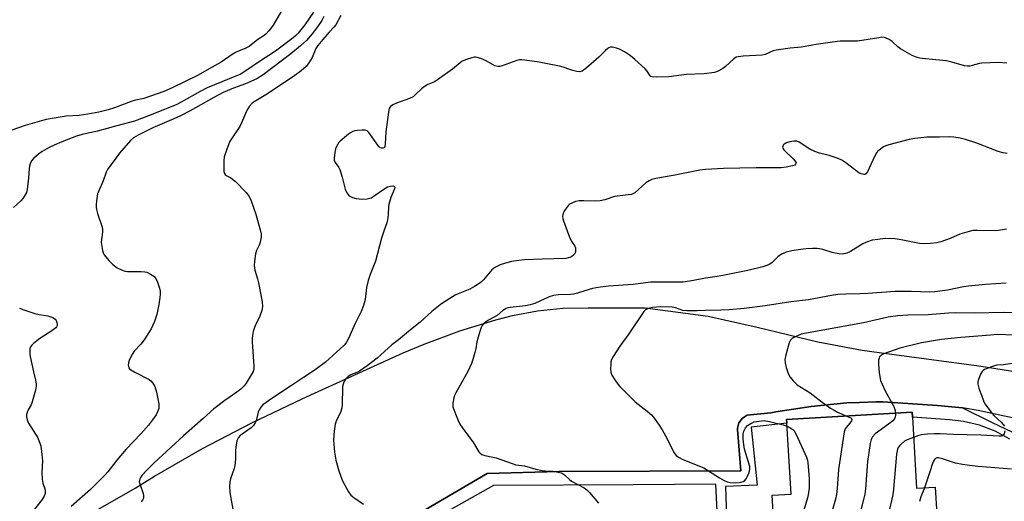
# Model space of a CAD drawing. Units: inches. Extents: x 1321760 to 1327760, y 501448 to 505448.
# Drawn here: x 1326427 to 1326782, y 502046 to 502219 of the extents above; entities that cross this region are included whole.
import ezdxf

# ---------------------------------------------------------------- set-up
doc = ezdxf.new("R2010")
doc.units = ezdxf.units.IN
doc.header["$MEASUREMENT"] = 0
for name, color, linetype in [('BLDG-Footprint', 5, 'Continuous'), ('TRANS-Non Street Sidewalk', 7, 'Continuous'), ('TRANS-Parking Lot', 4, 'Continuous'), ('Undefined', 1, 'Continuous')]:
    doc.layers.add(name, color=color, linetype=linetype)

msp = doc.modelspace()

# ---------------------------------------------------------------- linework, layer by layer
at = {"layer": 'BLDG-Footprint', "elevation": 271.57}
msp.add_lwpolyline([(1326754.64, 501963.5), (1326714.08, 501961.62), (1326709.58, 501961.41), (1326708.56, 501978.33), (1326708.08, 501986.25), (1326702.73, 501985.93), (1326701.73, 501985.87), (1326701.64, 501987.36), (1326700.03, 502014.03), (1326699.68, 502019.83), (1326697.97, 502048.13), (1326704.85, 502048.55), (1326703.31, 502074.09), (1326703.23, 502075.38), (1326748.35, 502078.1), (1326748.46, 502076.25), (1326750, 502050.68), (1326756.69, 502051.08), (1326760.38, 501989.98), (1326753.07, 501989.54)], close=True, dxfattribs=at)
at = {"layer": 'TRANS-Non Street Sidewalk'}
for points in [[(1326385.01, 501933.87, 0), (1326429.35, 501960.35, 0), (1326468.03, 501982.64, 0), (1326515.98, 502010.36, 0), (1326569.71, 502040.89, 0), (1326595.51, 502055.98, 0), (1326621.25, 502056.64, 0), (1326686.76, 502056.9, 0), (1326685.49, 502071.79, 0), (1326685.51, 502072.3, 0), (1326686.05, 502074.28, 0), (1326687.29, 502075.91, 0), (1326689.05, 502076.95, 0), (1326697.58, 502077.79, 0), (1326699.33, 502078.13, 0), (1326712.08, 502080.15, 0), (1326724.93, 502081.39, 0), (1326729.39, 502081.54, 0), (1326735.31, 502081.75, 0), (1326737.84, 502081.84, 0), (1326757.56, 502080.43, 0), (1326766.52, 502079.61, 0), (1326777.17, 502074.37, 0), (1326798.86, 502063.96, 0)], [(1326783.56, 502068.39, 0), (1326778.27, 502071.23, 0), (1326772.66, 502073.35, 0), (1326766.82, 502074.72, 0), (1326761.92, 502075.26, 0), (1326748.46, 502076.25, 0), (1326748.35, 502078.1, 0), (1326703.23, 502075.38, 0), (1326703.31, 502074.09, 0), (1326690.46, 502072.71, 0), (1326692.61, 502051.81, 0), (1326681.2, 502051.35, 0), (1326682.29, 502018.76, 0)], [(1326680.47, 501996.25, 0), (1326677.72, 502052.14, 0), (1326648, 502051.87, 0), (1326597.74, 502051.7, 0), (1326558.55, 502029.55, 0)]]:
    msp.add_polyline3d(points, dxfattribs=at)
at = {"layer": 'TRANS-Parking Lot'}
for points in [[(1326415.12, 502020.04, 0), (1326468.73, 502050.7, 0), (1326475.7, 502054.98, 0), (1326493.04, 502064.96, 0), (1326510.76, 502074.24, 0), (1326528.83, 502082.83, 0), (1326533.35, 502084.95, 0), (1326565.22, 502099.38, 0), (1326572.83, 502102.6, 0), (1326585.58, 502107.31, 0), (1326598.58, 502111.27, 0), (1326604.57, 502112.86, 0), (1326613.55, 502114.57, 0), (1326622.64, 502115.49, 0), (1326631.78, 502115.63, 0), (1326652.29, 502115.63, 0), (1326675.04, 502112.67, 0), (1326692.64, 502108.7, 0), (1326714.5, 502103.43, 0), (1326730.34, 502100.44, 0), (1326736.53, 502099.6, 0), (1326772.38, 502094.74, 0), (1326812.78, 502088.43, 0)], [(1326802.31, 502072.2, 0), (1326772.19, 502078.64, 0), (1326766.52, 502079.61, 0), (1326757.56, 502080.43, 0), (1326737.84, 502081.84, 0), (1326735.31, 502081.75, 0), (1326729.39, 502081.54, 0), (1326724.93, 502081.39, 0), (1326712.08, 502080.15, 0), (1326699.33, 502078.13, 0), (1326697.58, 502077.79, 0), (1326689.05, 502076.95, 0), (1326687.29, 502075.91, 0), (1326686.05, 502074.28, 0), (1326685.51, 502072.3, 0), (1326685.49, 502071.79, 0), (1326686.76, 502056.9, 0), (1326621.25, 502056.64, 0), (1326595.51, 502055.98, 0), (1326569.71, 502040.89, 0), (1326515.98, 502010.36, 0), (1326468.03, 501982.64, 0), (1326429.35, 501960.35, 0), (1326385.01, 501933.87, 0)]]:
    msp.add_polyline3d(points, dxfattribs=at)
at = {"layer": 'Undefined'}
for points, elevation in [([(1326521.47, 502222.63), (1326518.41, 502217.43), (1326516.87, 502215.35), (1326515.92, 502214.28), (1326515.15, 502213.67), (1326512.92, 502212.23), (1326509.76, 502209.81), (1326508.34, 502209.07), (1326506.18, 502208.24), (1326504.9, 502207.6), (1326503.68, 502206.84), (1326499.74, 502204.12), (1326496.44, 502202.31), (1326491.22, 502199.28), (1326482.04, 502194.82), (1326479.09, 502193.53), (1326471.87, 502191), (1326468.41, 502190.27), (1326467.29, 502189.96), (1326461.32, 502187.68), (1326459.09, 502186.93), (1326455.75, 502186.07), (1326451.75, 502185.37), (1326448.58, 502184.93), (1326443.9, 502184.61), (1326436.81, 502183.49), (1326429.21, 502181.29), (1326419.84, 502178.08)], 290), ([(1326532.98, 502222.09), (1326529.88, 502217.54), (1326527.41, 502214.54), (1326526.48, 502213.61), (1326525.6, 502212.88), (1326519.74, 502208.38), (1326517.82, 502207.07), (1326514.63, 502205.13), (1326507.47, 502200.22), (1326506.52, 502199.71), (1326505.29, 502199.18), (1326494.73, 502194.89), (1326492.23, 502193.58), (1326485.38, 502189.66), (1326483.8, 502188.84), (1326474.55, 502185.09), (1326468.55, 502182.88), (1326462.16, 502181.22), (1326455.23, 502179.29), (1326449.75, 502178.07), (1326447.63, 502177.47), (1326442.4, 502175.46), (1326439.61, 502174.28), (1326437.81, 502173.42), (1326435.35, 502171.97), (1326433.94, 502170.97), (1326432.2, 502169.44), (1326431.51, 502168.52), (1326431.01, 502167.46), (1326430.74, 502166.63), (1326430.6, 502165.79), (1326430.38, 502162.35), (1326429.94, 502158.24), (1326429.65, 502157.13), (1326428.86, 502155.69), (1326428.37, 502155.01), (1326427.58, 502154.17), (1326425, 502151.83)], 288), ([(1326536.72, 502220.5), (1326535.95, 502219.15), (1326534.38, 502216.86), (1326532.42, 502214.29), (1326530.38, 502211.97), (1326528.25, 502209.99), (1326524.83, 502207.06), (1326514.82, 502199.6), (1326512.53, 502198.11), (1326508.5, 502196.25), (1326504.11, 502194.75), (1326500.5, 502193.21), (1326497.11, 502191.41), (1326488.55, 502186.6), (1326485.04, 502184.76), (1326482.72, 502183.67), (1326475.17, 502180.41), (1326469.85, 502177.84), (1326468.16, 502176.85), (1326467.09, 502175.9), (1326463.13, 502171.3), (1326458.85, 502165.45), (1326458.3, 502164.45), (1326457.26, 502161.43), (1326455.65, 502157.76), (1326455.26, 502156.69), (1326454.83, 502154.15), (1326454.7, 502152.73), (1326454.7, 502151.89), (1326454.85, 502151.04), (1326455.25, 502149.63), (1326456.94, 502144.67), (1326457.03, 502143.81), (1326457, 502142.93), (1326456.63, 502140.3), (1326456.6, 502139.14), (1326457.04, 502136.31), (1326457.27, 502135.49), (1326457.66, 502134.73), (1326459.33, 502132.64), (1326460.74, 502131.24), (1326462.28, 502130.09), (1326464.13, 502129.2), (1326465.23, 502128.81), (1326466.07, 502128.67), (1326470.93, 502128.75), (1326472.25, 502128.66), (1326473.03, 502128.47), (1326474.3, 502127.81), (1326475.49, 502127.01), (1326476.25, 502126.21), (1326476.83, 502124.94), (1326477.54, 502122.78), (1326477.76, 502121.67), (1326477.78, 502120.52), (1326477.7, 502119.38), (1326477.35, 502116.84), (1326476.59, 502113.19), (1326475.77, 502110.76), (1326474.52, 502108.03), (1326472.01, 502104.15), (1326470.79, 502102.53), (1326468.48, 502099.98), (1326467.78, 502099.08), (1326467.23, 502098.02), (1326466.65, 502096.64), (1326466.37, 502095.8), (1326466.25, 502094.97), (1326466.34, 502094.5), (1326466.52, 502094.06), (1326466.8, 502093.66), (1326467.2, 502093.3), (1326468.67, 502092.43), (1326473.82, 502089.84), (1326474.47, 502089.34), (1326475.17, 502088.5), (1326475.84, 502087.26), (1326476.43, 502085.3), (1326477.25, 502081.05), (1326477.32, 502080.2), (1326477.25, 502079.4), (1326476.87, 502078.13), (1326476.37, 502077.14), (1326475.06, 502075.25), (1326473.64, 502073.39), (1326470.85, 502070.27), (1326465.49, 502064.69), (1326462.16, 502060.76), (1326458.92, 502056.62), (1326457.79, 502055.31), (1326456.16, 502053.64), (1326452.66, 502050.27), (1326445.79, 502044.09)], 286), ([(1326542.75, 502220.91), (1326540.97, 502217.53), (1326540.33, 502216.68), (1326538.65, 502214.96), (1326536.26, 502212.29), (1326534.52, 502210.17), (1326533.83, 502209.03), (1326532.5, 502205.82), (1326531.28, 502203.91), (1326530.26, 502202.57), (1326528.48, 502200.98), (1326526.21, 502199.29), (1326516.36, 502192.74), (1326511.55, 502189.88), (1326510.88, 502189.32), (1326509.94, 502188.24), (1326509.29, 502187.29), (1326508.89, 502186.52), (1326507.08, 502182.24), (1326506.45, 502180.94), (1326503.42, 502176.56), (1326502.9, 502175.69), (1326501.64, 502172.45), (1326500.84, 502169.97), (1326500.68, 502168.53), (1326500.67, 502165.88), (1326500.72, 502164.74), (1326500.9, 502163.98), (1326501.31, 502163.47), (1326503.24, 502162.41), (1326504.84, 502161.19), (1326508.74, 502157.13), (1326509.83, 502155.76), (1326510.55, 502154.14), (1326512.2, 502149.33), (1326513.77, 502143.7), (1326514.11, 502142.13), (1326514.11, 502141.03), (1326513.74, 502139.3), (1326513.35, 502138.21), (1326512.44, 502136.23), (1326512.13, 502135.14), (1326511.68, 502132.27), (1326511.59, 502130.83), (1326511.84, 502129.25), (1326512.82, 502126.12), (1326513.15, 502124.7), (1326514.44, 502117.8), (1326514.6, 502116.08), (1326514.31, 502114.7), (1326513.48, 502112.26), (1326512.12, 502109.52), (1326511.57, 502108.22), (1326511.28, 502107.12), (1326511.03, 502105.71), (1326510.9, 502104.57), (1326510.89, 502103.41), (1326511.54, 502094.66), (1326511.49, 502093.82), (1326511.22, 502092.76), (1326510.57, 502091.47), (1326508.72, 502088.49), (1326508, 502087.56), (1326506.77, 502086.29), (1326505.4, 502085.21), (1326501.06, 502082.27), (1326497.08, 502079.21), (1326493.3, 502075.76), (1326486.18, 502069.58), (1326475.67, 502059.76), (1326472.89, 502057.09), (1326471.14, 502055.21), (1326470.67, 502054.52), (1326470.44, 502054.02), (1326470.3, 502053.5), (1326470.28, 502052.98), (1326470.53, 502051.94), (1326471.65, 502048.72), (1326471.8, 502047.89), (1326471.74, 502047.11), (1326471.42, 502046.39), (1326470.92, 502045.73)], 284), ([(1326782.4, 502203.73), (1326779.44, 502203.97), (1326773.48, 502203.77), (1326772.61, 502203.61), (1326770.04, 502202.88), (1326769.18, 502202.72), (1326768.32, 502202.66), (1326767.17, 502202.84), (1326762.66, 502204.11), (1326760.7, 502204.55), (1326756.89, 502205), (1326751.99, 502205.38), (1326751.2, 502205.5), (1326750.24, 502205.76), (1326748.44, 502206.55), (1326744.17, 502208.92), (1326743.28, 502209.61), (1326741.25, 502211.54), (1326740.06, 502212.32), (1326738.79, 502212.91), (1326738.27, 502213.03), (1326737.51, 502213.06), (1326736.34, 502212.93), (1326728.73, 502211.73), (1326727.25, 502211.66), (1326722.45, 502211.64), (1326719.78, 502211.33), (1326713.88, 502210.51), (1326708.59, 502209.46), (1326704.5, 502209.1), (1326699.49, 502208.48), (1326698.38, 502208.17), (1326695.52, 502206.92), (1326694.45, 502206.61), (1326687.61, 502206.26), (1326685.89, 502206.09), (1326685.1, 502205.86), (1326684.17, 502205.31), (1326681.19, 502202.58), (1326680.29, 502201.87), (1326678.59, 502200.92), (1326677.27, 502200.45), (1326673.54, 502199.9), (1326667.21, 502199.63), (1326660.86, 502198.88), (1326656.27, 502198.72), (1326654.86, 502198.81), (1326654.37, 502198.98), (1326654.13, 502199.15), (1326653.82, 502199.52), (1326653.01, 502200.86), (1326652.27, 502201.73), (1326648.65, 502205.12), (1326647.08, 502206.41), (1326644.86, 502207.8), (1326643.08, 502208.79), (1326642, 502209.21), (1326640.59, 502209.51), (1326639.78, 502209.48), (1326639.29, 502209.31), (1326638.83, 502209.05), (1326637.99, 502208.32), (1326635.61, 502205.87), (1326630.97, 502201.88), (1326629.6, 502200.88), (1326628.85, 502200.64), (1326627.72, 502200.73), (1326626.27, 502201.07), (1326625.15, 502201.43), (1326622.85, 502202.32), (1326621.44, 502202.67), (1326613.41, 502204.18), (1326607.91, 502204.95), (1326607.09, 502204.95), (1326606.14, 502204.77), (1326600.88, 502202.82), (1326600.07, 502202.59), (1326599.28, 502202.52), (1326598.22, 502202.85), (1326595.08, 502204.55), (1326593.21, 502205.38), (1326591.85, 502205.82), (1326591.3, 502205.89), (1326590.76, 502205.86), (1326589.94, 502205.69), (1326588.05, 502205.1), (1326586.51, 502204.42), (1326582.94, 502201.57), (1326577.63, 502197.69), (1326576.48, 502197.04), (1326574.08, 502196.08), (1326573.16, 502195.5), (1326571.86, 502194.45), (1326569.48, 502192.2), (1326568.78, 502191.67), (1326567.48, 502191.07), (1326562.81, 502189.39), (1326561.55, 502188.78), (1326560.68, 502188.16), (1326560.24, 502187.48), (1326559.91, 502186.09), (1326558.95, 502179.08), (1326558.79, 502174.55), (1326558.64, 502173.78), (1326558.42, 502173.4), (1326558.25, 502173.28), (1326557.85, 502173.15), (1326557.39, 502173.14), (1326556.95, 502173.27), (1326556.56, 502173.57), (1326556.05, 502174.18), (1326552.9, 502178.84), (1326552.31, 502179.41), (1326551.6, 502179.68), (1326550.49, 502179.68), (1326548.74, 502179.5), (1326547.87, 502179.36), (1326547.06, 502179.12), (1326546.3, 502178.68), (1326545.59, 502178.15), (1326542.6, 502175.65), (1326541.99, 502175.01), (1326541.66, 502174.55), (1326541.03, 502173.26), (1326540.81, 502172.44), (1326540.49, 502170.47), (1326540.4, 502169.63), (1326540.42, 502168.82), (1326540.7, 502168.03), (1326542.05, 502166.19), (1326542.45, 502165.44), (1326543.33, 502162.67), (1326544.34, 502158.39), (1326544.99, 502157.03), (1326545.79, 502156.02), (1326546.23, 502155.72), (1326546.96, 502155.36), (1326548.28, 502154.97), (1326550.52, 502154.79), (1326552.23, 502154.93), (1326553.65, 502155.3), (1326554.44, 502155.68), (1326558.58, 502158.59), (1326559.59, 502159.16), (1326560.62, 502159.47), (1326561.59, 502159.57), (1326562.1, 502159.38), (1326562.21, 502159.08), (1326562.09, 502158.45), (1326560.82, 502155.33), (1326560.02, 502152.83), (1326559.93, 502152.01), (1326559.84, 502149.27), (1326559.57, 502147.31), (1326559.32, 502146.2), (1326558.35, 502143.61), (1326557.47, 502140.78), (1326555.24, 502132.49), (1326553.31, 502127.64), (1326552.64, 502125.47), (1326552.06, 502123.01), (1326551.53, 502118.65), (1326550.97, 502116.44), (1326550.08, 502114.27), (1326547.99, 502110.04), (1326545.56, 502104.62), (1326544.73, 502103.07), (1326544.02, 502102.19), (1326542.6, 502100.82), (1326537.25, 502096.13), (1326534, 502093.61), (1326532.82, 502092.77), (1326529.32, 502090.56), (1326525.04, 502087.61), (1326517.95, 502083), (1326514.77, 502080.67), (1326514, 502079.85), (1326513.39, 502078.91), (1326513.1, 502078.1), (1326512.31, 502074.98), (1326511.95, 502074.21), (1326511.32, 502073.27), (1326510.54, 502072.44), (1326507.23, 502070.17), (1326506.56, 502069.62), (1326506, 502069), (1326505.72, 502068.52), (1326505.42, 502067.71), (1326504.96, 502065.4), (1326504.9, 502064.25), (1326504.94, 502061.08), (1326504.66, 502058.9), (1326504.37, 502057.81), (1326503.1, 502054.01), (1326502.85, 502052.9), (1326502.75, 502051.24), (1326502.91, 502049.27), (1326503.23, 502047.01), (1326504.1, 502042.48)], 282), ([(1326782.53, 502171.2), (1326781.17, 502171.42), (1326779.3, 502171.91), (1326771.64, 502174.95), (1326767.56, 502176.22), (1326765.68, 502176.69), (1326763.42, 502177.09), (1326762, 502177.25), (1326758.24, 502177.05), (1326754.76, 502177.15), (1326753.62, 502177.11), (1326749.32, 502176.62), (1326747.35, 502176.24), (1326739.96, 502174.36), (1326738.89, 502174.01), (1326738.13, 502173.63), (1326736.52, 502172.47), (1326735.9, 502171.89), (1326735.54, 502171.45), (1326734.84, 502170.16), (1326732.32, 502164.61), (1326731.75, 502163.92), (1326731.4, 502163.71), (1326730.95, 502163.65), (1326729.99, 502163.85), (1326729.25, 502164.23), (1326724.56, 502167.9), (1326723.1, 502168.86), (1326721.76, 502169.41), (1326718.47, 502170.55), (1326715.07, 502171.37), (1326713.42, 502171.95), (1326711.59, 502172.82), (1326707.68, 502175.33), (1326706.91, 502175.62), (1326705.79, 502175.67), (1326704.33, 502175.44), (1326703.22, 502175.08), (1326702.74, 502174.8), (1326702.12, 502174.29), (1326701.82, 502173.92), (1326701.69, 502173.54), (1326701.8, 502173.14), (1326702.24, 502172.52), (1326705.79, 502169.02), (1326706.45, 502168.2), (1326706.6, 502167.8), (1326706.44, 502167.33), (1326706.11, 502167.05), (1326705.37, 502166.74), (1326703.01, 502166.26), (1326701.22, 502166.07), (1326692.25, 502166.06), (1326680.47, 502165.83), (1326674.03, 502165.45), (1326671.99, 502165.24), (1326662.38, 502163.33), (1326656.1, 502162.27), (1326654.72, 502161.91), (1326653.73, 502161.42), (1326652.57, 502160.61), (1326648.61, 502157.1), (1326647.89, 502156.66), (1326647.36, 502156.48), (1326646.23, 502156.28), (1326641.32, 502155.7), (1326637.78, 502154.55), (1326636.07, 502154.14), (1326634.34, 502154.05), (1326630.27, 502154.19), (1326628.57, 502154.18), (1326627.21, 502153.95), (1326625.87, 502153.39), (1326625.12, 502152.95), (1326624.68, 502152.58), (1326623.6, 502151.2), (1326623.13, 502150.46), (1326622.76, 502149.69), (1326622.61, 502148.55), (1326622.71, 502147.81), (1326622.94, 502146.99), (1326625.12, 502141.1), (1326625.73, 502139.75), (1326626.95, 502137.89), (1326627.21, 502137.24), (1326627.28, 502136.44), (1326627.19, 502135.65), (1326626.92, 502134.94), (1326626.58, 502134.56), (1326625.92, 502134.12), (1326625.17, 502133.76), (1326624.64, 502133.59), (1326623.78, 502133.45), (1326615.28, 502133.11), (1326608.9, 502132.94), (1326606.87, 502132.74), (1326604.26, 502132.28), (1326602.05, 502131.7), (1326600.16, 502131.08), (1326598.44, 502130.26), (1326597.75, 502129.83), (1326597.12, 502129.28), (1326594.18, 502125.73), (1326593.59, 502125.14), (1326592.9, 502124.61), (1326590.95, 502123.36), (1326589.19, 502122.35), (1326585.04, 502120.68), (1326583.98, 502120.16), (1326579.72, 502117.59), (1326578.52, 502116.75), (1326575.51, 502114.27), (1326571.38, 502110.53), (1326567.82, 502107.73), (1326563.52, 502104.12), (1326561.18, 502102.34), (1326555.89, 502097.52), (1326552.28, 502094.78), (1326549.49, 502092.82), (1326548.52, 502092.3), (1326546.41, 502091.46), (1326545.46, 502090.88), (1326544.52, 502089.97), (1326544.09, 502089.35), (1326543.86, 502088.86), (1326543.55, 502087.82), (1326543.43, 502086.97), (1326543.3, 502080.81), (1326543.2, 502079.65), (1326542.82, 502078.32), (1326541.12, 502074.83), (1326540.73, 502073.73), (1326540.36, 502071.17), (1326540.1, 502068.01), (1326540.51, 502063.69), (1326540.94, 502060.83), (1326542.11, 502056.99), (1326543.19, 502053.94), (1326543.64, 502052.87), (1326545.6, 502049.36), (1326546.42, 502048.21), (1326547.5, 502047.3), (1326550.98, 502044.98)], 280), ([(1326782.38, 502143.95), (1326779.51, 502143.44), (1326778.38, 502143.31), (1326771.74, 502143.54), (1326770.28, 502143.49), (1326768.87, 502143.17), (1326765.52, 502142.12), (1326762.06, 502140.58), (1326758.66, 502139.41), (1326757.24, 502139.07), (1326754.98, 502138.79), (1326752.99, 502138.67), (1326751.02, 502138.82), (1326744.49, 502140.14), (1326742.24, 502140.51), (1326738.71, 502140.56), (1326736.07, 502140.3), (1326734.04, 502139.97), (1326731.95, 502139.29), (1326730.68, 502138.65), (1326726.22, 502135.88), (1326724.92, 502135.37), (1326723.31, 502135.01), (1326722.18, 502135.03), (1326720.74, 502135.3), (1326719.61, 502135.58), (1326716.23, 502136.68), (1326715.09, 502136.94), (1326714.23, 502137.02), (1326712.51, 502137.03), (1326710.27, 502136.83), (1326708.3, 502136.61), (1326705.05, 502136.11), (1326703.02, 502135.67), (1326702.18, 502135.38), (1326701.41, 502134.99), (1326700.1, 502133.99), (1326697.86, 502131.86), (1326696.96, 502131.25), (1326696.11, 502130.84), (1326694.7, 502130.43), (1326689.27, 502129.13), (1326684.5, 502128.08), (1326680.82, 502127.38), (1326678.26, 502126.93), (1326674.01, 502126.35), (1326669.67, 502125.44), (1326665.93, 502124.9), (1326664.02, 502124.83), (1326660.22, 502124.94), (1326654.27, 502124.92), (1326647.94, 502123.99), (1326639.1, 502123.42), (1326636.22, 502123.14), (1326634.63, 502122.9), (1326633.31, 502122.59), (1326630.55, 502121.82), (1326627.93, 502120.96), (1326626.53, 502120.62), (1326625.4, 502120.48), (1326621.18, 502120.38), (1326619.28, 502120.08), (1326617.75, 502119.58), (1326612.62, 502117.25), (1326610.97, 502116.67), (1326609.25, 502116.32), (1326603.72, 502115.76), (1326602.88, 502115.6), (1326602.34, 502115.4), (1326601.12, 502114.65), (1326599.08, 502112.86), (1326595.92, 502111.18), (1326595.23, 502110.74), (1326594.17, 502109.88), (1326593.65, 502109.28), (1326593.27, 502108.5), (1326592.74, 502106.81), (1326591.79, 502103.36), (1326591.35, 502101), (1326591, 502099.57), (1326590.28, 502097.02), (1326589.77, 502095.63), (1326588.45, 502092.66), (1326584.14, 502085.06), (1326583.66, 502084.01), (1326583.44, 502083.21), (1326583.12, 502081.29), (1326583.08, 502080.47), (1326583.15, 502079.93), (1326583.8, 502078.04), (1326585.02, 502075.09), (1326585.64, 502073.79), (1326586.45, 502072.56), (1326590.5, 502067.07), (1326592.43, 502063.83), (1326592.96, 502063.25), (1326593.53, 502062.86), (1326594.57, 502062.49), (1326597.5, 502061.89), (1326598.64, 502061.58), (1326604.39, 502059.52), (1326605.75, 502059.1), (1326608.84, 502058.78), (1326612.97, 502057.53), (1326615.19, 502057.03), (1326616.32, 502056.88), (1326619.03, 502056.76), (1326620.98, 502056.46), (1326622.04, 502056.19), (1326622.54, 502055.96), (1326623.23, 502055.48), (1326625.12, 502053.77), (1326625.78, 502053.27), (1326630.31, 502050.77), (1326631.26, 502050.14), (1326632.28, 502049.11), (1326635.49, 502045.25)], 278), ([(1326782.19, 502124.47), (1326774.84, 502124.05), (1326768.62, 502123.49), (1326766.91, 502123.21), (1326761.06, 502121.99), (1326756.54, 502121.38), (1326754.59, 502121.33), (1326748.15, 502121.49), (1326742.31, 502121.49), (1326732.49, 502120.75), (1326729.54, 502120.64), (1326724.5, 502120.59), (1326721.67, 502120.39), (1326719.41, 502120.07), (1326711.05, 502118.51), (1326704.7, 502117.76), (1326695.48, 502116.3), (1326687.89, 502115.36), (1326682.57, 502114.87), (1326679.58, 502114.75), (1326674.08, 502114.67), (1326671.04, 502114.53), (1326667.29, 502114.51), (1326665.88, 502114.69), (1326663.18, 502115.66), (1326662.03, 502115.9), (1326657.72, 502115.94), (1326654.91, 502115.74), (1326653.86, 502115.54), (1326653.12, 502115.3), (1326652.39, 502114.88), (1326651.82, 502114.31), (1326646.46, 502106.33), (1326643.16, 502101.84), (1326640.76, 502098.07), (1326640.23, 502097.03), (1326640.01, 502096.21), (1326639.92, 502095.35), (1326639.87, 502093.61), (1326639.96, 502092.48), (1326640.36, 502091.42), (1326641.45, 502089.66), (1326642.47, 502088.2), (1326643.23, 502087.28), (1326645.08, 502085.33), (1326647.84, 502082.62), (1326648.72, 502081.83), (1326653.08, 502078.43), (1326654.59, 502077.11), (1326655.36, 502076.26), (1326657.39, 502073.42), (1326658.47, 502071.72), (1326660.21, 502068.47), (1326662.54, 502063.77), (1326662.97, 502063.02), (1326663.44, 502062.42), (1326664.3, 502061.8), (1326665.88, 502061.03), (1326673.41, 502058.01), (1326679.05, 502054.45), (1326680.77, 502053.43), (1326681.79, 502052.94), (1326682.85, 502052.7), (1326684.77, 502052.62), (1326686.19, 502052.76), (1326687.57, 502053.11), (1326688.17, 502053.46), (1326688.67, 502054.02), (1326689.18, 502055.04), (1326689.71, 502056.39), (1326690.01, 502057.48), (1326689.96, 502058.55), (1326688.11, 502064.78), (1326687.66, 502067.2), (1326687.54, 502068.64), (1326687.56, 502070.12), (1326687.78, 502071.24), (1326688.45, 502072.45), (1326689.16, 502073.3), (1326690.29, 502074.04), (1326691.56, 502074.58), (1326693.21, 502074.88), (1326695.17, 502075.01), (1326697.1, 502074.71), (1326701.96, 502073.46), (1326703.38, 502073.03)], 276), ([(1326427.13, 502115.55), (1326428.76, 502114.91), (1326432.64, 502113.62), (1326434.27, 502113.26), (1326437.36, 502112.74), (1326438.47, 502112.44), (1326439.43, 502111.98), (1326440.05, 502111.52), (1326440.36, 502111.11), (1326440.65, 502110.34), (1326440.73, 502109.79), (1326440.69, 502109.26), (1326440.5, 502108.8), (1326440.19, 502108.38), (1326438.83, 502107.34), (1326434.43, 502104.59), (1326432.21, 502102.8), (1326431.61, 502102.21), (1326431.15, 502101.57), (1326430.92, 502100.85), (1326430.84, 502100.06), (1326430.85, 502098.99), (1326430.97, 502098.12), (1326432.14, 502092.63), (1326432.9, 502089.64), (1326433.12, 502088.27), (1326433.15, 502087.46), (1326432.9, 502086.04), (1326431.72, 502081.81), (1326431.31, 502080.72), (1326430.32, 502078.92), (1326429.9, 502077.97), (1326429.71, 502077.19), (1326429.68, 502076.37), (1326429.89, 502075.33), (1326430.39, 502074.07), (1326433.72, 502068.81), (1326434.28, 502067.53), (1326434.78, 502065.94), (1326435.1, 502063.95), (1326435.47, 502060.52), (1326435.25, 502056.33), (1326435.37, 502053.97), (1326435.6, 502052.52), (1326436.32, 502050.4), (1326436.43, 502049.57), (1326436.4, 502048.76), (1326436.04, 502047.78), (1326435.3, 502046.65), (1326431.22, 502041.44)], 288), ([(1326794.89, 502113.86), (1326781.29, 502113.98), (1326770.83, 502113.69), (1326763.94, 502113.79), (1326761.45, 502113.68), (1326754.12, 502113.17), (1326746.78, 502112.98), (1326743.23, 502112.73), (1326739.8, 502112.26), (1326730.9, 502110.26), (1326709.6, 502106.41), (1326708.49, 502106.1), (1326707.16, 502105.58), (1326705.86, 502105.01), (1326705.15, 502104.6), (1326704.59, 502104.04), (1326704.14, 502103.01), (1326702.92, 502098.73), (1326702.59, 502097.01), (1326702.67, 502095.87), (1326703.04, 502094.19), (1326703.75, 502092.03), (1326704.45, 502090.64), (1326705.56, 502089.31), (1326707.02, 502087.94), (1326711.71, 502084.98), (1326715.98, 502081.71), (1326719.05, 502079.53), (1326720.28, 502078.75), (1326721.58, 502078.05), (1326722.92, 502077.42), (1326724.75, 502076.68)], 274), ([(1326790.89, 502105.61), (1326779.09, 502105.99), (1326776.53, 502105.84), (1326765.9, 502104.93), (1326758.94, 502104.2), (1326751.73, 502102.98), (1326743.99, 502101.07), (1326738.14, 502099.12), (1326737.18, 502098.54), (1326736.69, 502097.96), (1326736.48, 502097.53), (1326736.3, 502096.83), (1326736.26, 502095.41), (1326736.49, 502092.22), (1326737.04, 502089.42), (1326737.55, 502088.09), (1326738.67, 502085.77), (1326741.83, 502080.09), (1326742.2, 502079.02), (1326742.41, 502077.74)], 272), ([(1326787.41, 502096.03), (1326781.22, 502095.17), (1326778.87, 502094.96), (1326778.03, 502094.78), (1326776.9, 502094.4), (1326774.44, 502093.39), (1326773.96, 502093.09), (1326773.56, 502092.71), (1326772.99, 502091.72), (1326772.21, 502089.8), (1326772, 502088.97), (1326772.03, 502088.13), (1326772.41, 502086.73), (1326773.77, 502082.82), (1326774.23, 502081.74), (1326774.66, 502080.98), (1326777.04, 502077.65), (1326777.85, 502076.8), (1326780.43, 502074.45), (1326781.16, 502073.64), (1326781.59, 502072.98)], 270), ([(1326724.75, 502076.68), (1326726.27, 502076.03), (1326726.61, 502075.74), (1326726.71, 502075.39), (1326726.59, 502074.99), (1326726.33, 502074.56), (1326724.34, 502072.06), (1326723.93, 502070.98), (1326721.88, 502057.4), (1326721.44, 502050.6), (1326721.16, 502048.42), (1326720.78, 502046.77), (1326718.04, 502036.97)], 274), ([(1326742.41, 502077.74), (1326742.43, 502076.86), (1326742.33, 502076.35), (1326742, 502075.67), (1326741.47, 502075), (1326739.93, 502073.73), (1326735.02, 502070.22), (1326734.11, 502069.22), (1326733.6, 502068.27), (1326733.27, 502066.83), (1326732.29, 502060.3), (1326731.57, 502050.48), (1326731.33, 502048.5), (1326731.05, 502047.15), (1326729.89, 502042.88)], 272), ([(1326703.38, 502073.03), (1326704.17, 502072.67), (1326705.13, 502072.09), (1326705.76, 502071.55), (1326706.1, 502071.09), (1326706.64, 502070.04), (1326710.32, 502061.85), (1326710.71, 502060.74), (1326710.87, 502059.87), (1326711.33, 502054.23), (1326711.38, 502052.47), (1326711.29, 502050.74), (1326710.81, 502047.54), (1326708.18, 502038.77)], 276), ([(1326781.71, 502071.36), (1326781.46, 502070.27), (1326781.08, 502069.67), (1326780.47, 502069.45), (1326779.72, 502069.42), (1326773.13, 502069.83), (1326763.25, 502069.98), (1326758.48, 502070.26), (1326756.32, 502070.31), (1326753.97, 502070.15), (1326751.68, 502069.86), (1326750.82, 502069.65), (1326748.9, 502069)], 270), ([(1326748.9, 502069), (1326746.6, 502068.14), (1326745.58, 502067.58), (1326744.55, 502066.7), (1326743.78, 502065.92), (1326743.36, 502065.37), (1326743.07, 502064.71), (1326742.77, 502062.98), (1326741.68, 502050.33), (1326741.45, 502048.32), (1326738.34, 502034.83)], 270), ([(1326784.12, 502057.58), (1326772.12, 502058.55), (1326769.06, 502058.87), (1326766.5, 502059.25), (1326763.96, 502059.74), (1326759.27, 502061.27), (1326757.92, 502061.6), (1326757.3, 502061.59), (1326756.78, 502061.36), (1326756.46, 502061.05), (1326756.05, 502060.37), (1326755.73, 502059.59), (1326754.81, 502056.61), (1326752.83, 502050.85)], 268), ([(1326752.83, 502050.85), (1326751.47, 502047.53), (1326751, 502045.9)], 268)]:
    msp.add_lwpolyline(points, dxfattribs=dict(at, elevation=elevation))

doc.saveas('drawing.dxf')
